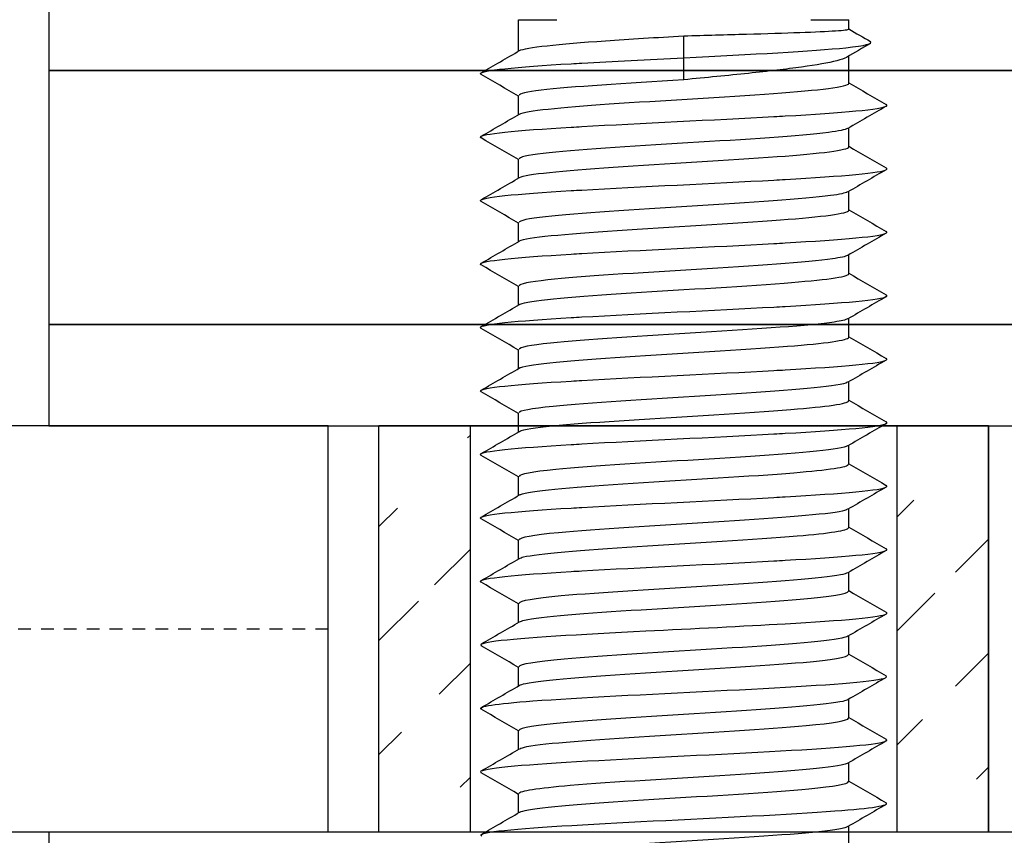
# Model space of a CAD drawing. Units: millimetres. Extents: x 3 to 205, y 5 to 294.
# Drawn here: x 124 to 133, y 76 to 84 of the extents above; entities that cross this region are included whole.
import ezdxf

# ---------------------------------------------------------------- set-up
doc = ezdxf.new("R2010")
doc.units = ezdxf.units.MM
doc.header["$LTSCALE"] = 0.5
doc.linetypes.add('DASHED2', pattern=[0.375, 0.25, -0.125])
doc.layers.add('Visible Edges(ISO)', color=7, linetype='Continuous', lineweight=50)
doc.styles.get("Standard").update_dxf_attribs({"font": 'arial.ttf'})
doc.dimstyles.new('UK2', dxfattribs={"dimtxt": 2.5, "dimasz": 2.5, "dimexe": 1.25, "dimexo": 0.625, "dimtad": 1, "dimdec": 1, "dimtxsty": 'Standard', "dimcen": 2.5, "dimse1": 1, "dimse2": 1, "dimadec": 1, "dimazin": 0, "dimtfac": 1, "dimtdec": 1, "dimtmove": 0, "dimatfit": 3, "dimfxl": 1, "dimarcsym": 0})

# ---------------------------------------------------------------- blocks, each defined once
blk = doc.blocks.new('*D11')
at = {"color": 0, "lineweight": -2, "transparency": 16777216}
blk.add_line((136.7198, 64.2557), (132.7198, 64.2557), dxfattribs=at)
at = {"color": 0, "transparency": 16777216}
for points in [[(132.7198, 64.6724), (132.7198, 63.839), (130.2198, 64.2557)], [(136.7198, 64.6724), (136.7198, 63.839), (139.2198, 64.2557)]]:
    blk.add_solid(points, dxfattribs=at)
at = {"layer": 'Defpoints', "color": 0, "transparency": 16777216}
for p in [(139.2198, 77.5568), (130.2198, 70.5568), (130.2198, 64.2557)]:
    blk.add_point(p, dxfattribs=at)
at = {"color": 0, "transparency": 16777216, "insert": (134.7198, 66.1571), "char_height": 2.5, "attachment_point": 5}
blk.add_mtext('18', dxfattribs=at)

msp = doc.modelspace()

# ---------------------------------------------------------------- hatches: boundary and pattern name
at = {"lineweight": -2}
h = msp.add_hatch(dxfattribs=at)
h.set_pattern_fill('ANSI31', color=256, scale=0.5)
h.set_pattern_definition([(45, (-2595.3648, 2670.04586), (-0.56126585, 0.56126585), [])])
edge = h.paths.add_edge_path()
edge.add_line((127.2198, 75.5568), (127.2198, 79.5568))
edge.add_line((128.1198, 75.5568), (128.1198, 79.5568))
h = msp.add_hatch(dxfattribs=at)
h.set_pattern_fill('ANSI31', color=256, scale=0.5)
h.set_pattern_definition([(45, (-2600.4648, 2670.04586), (-0.56126585, 0.56126585), [])])
edge = h.paths.add_edge_path()
edge.add_line((132.3198, 75.5568), (132.3198, 79.5568))
edge.add_line((133.2198, 75.5568), (133.2198, 79.5568))

# ---------------------------------------------------------------- linework, layer by layer
for p, q in [((126.7198, 79.5568), (83.3441, 79.5568)), ((126.7198, 75.5568), (126.7198, 79.5568)), ((130.2198, 79.5568), (127.2198, 79.5568)), ((127.2198, 79.5568), (133.2198, 79.5568)), ((127.2198, 75.5568), (127.2198, 79.5568)), ((128.1198, 79.5568), (127.2198, 79.5568)), ((128.1198, 75.5568), (128.1198, 79.5568)), ((132.3198, 79.5568), (128.1198, 79.5568)), ((130.2198, 79.5568), (128.1698, 79.5568)), ((132.3198, 75.5568), (132.3198, 79.5568)), ((132.3198, 75.5568), (132.3198, 79.5568)), ((133.2198, 79.5568), (132.3198, 79.5568)), ((133.2198, 75.5568), (133.2198, 79.5568)), ((133.2198, 79.5568), (133.2198, 75.5568)), ((126.7198, 75.5568), (83.3441, 75.5568)), ((128.1198, 75.5568), (127.2198, 75.5568)), ((132.3198, 75.5568), (128.1198, 75.5568)), ((133.2198, 75.5568), (132.3198, 75.5568))]:
    msp.add_line(p, q, dxfattribs=at)
at = {"linetype": 'DASHED2', "lineweight": -2}
msp.add_line((126.7198, 77.5568), (83.3441, 77.5568), dxfattribs=at)
at = {"lineweight": -2}
for points in [[(136.4698, 83.0568), (136.4698, 84.0568), (123.9698, 84.0568), (123.9698, 83.0568)], [(136.4698, 80.5568), (136.4698, 83.0568), (123.9698, 83.0568), (123.9698, 80.5568)], [(136.4698, 79.5568), (136.4698, 80.5568), (123.9698, 80.5568), (123.9698, 79.5568)], [(136.4698, 74.5568), (136.4698, 75.5568), (123.9698, 75.5568), (123.9698, 74.5568)]]:
    msp.add_lwpolyline(points, close=True, dxfattribs=at)
at = {"layer": 'Visible Edges(ISO)', "lineweight": -2}
for p, q in [((128.5948, 83.5568), (128.9698, 83.5568)), ((128.5948, 83.2473), (128.5948, 83.5568)), ((131.4698, 83.5568), (131.8448, 83.5568)), ((131.8448, 83.4643), (131.8448, 83.5568)), ((130.2198, 83.1818), (130.2198, 83.3983)), ((130.2198, 82.9653), (130.2198, 83.1818)), ((131.8448, 82.9295), (131.8448, 83.1988)), ((128.5948, 82.6223), (128.5948, 82.809)), ((131.8448, 82.3045), (131.8448, 82.4913)), ((128.5948, 81.9973), (128.5948, 82.184)), ((131.8448, 81.6795), (131.8448, 81.8663)), ((128.5948, 81.3723), (128.5948, 81.559)), ((131.8448, 81.0545), (131.8448, 81.2413)), ((128.5948, 80.7473), (128.5948, 80.934)), ((131.8448, 80.4295), (131.8448, 80.6163)), ((128.5948, 80.1223), (128.5948, 80.309)), ((131.8448, 79.8045), (131.8448, 79.9913)), ((128.5948, 79.4973), (128.5948, 79.684)), ((131.8448, 79.1795), (131.8448, 79.3663)), ((128.5948, 78.8723), (128.5948, 79.059)), ((131.8448, 78.5545), (131.8448, 78.7413)), ((128.5948, 78.2473), (128.5948, 78.434)), ((131.8448, 77.9295), (131.8448, 78.1163)), ((128.5948, 77.6223), (128.5948, 77.809)), ((131.8448, 77.3045), (131.8448, 77.4913)), ((128.5948, 76.9973), (128.5948, 77.184)), ((131.8448, 76.6795), (131.8448, 76.8663)), ((128.5948, 76.3723), (128.5948, 76.559)), ((131.8448, 76.0545), (131.8448, 76.2413)), ((128.5948, 75.7473), (128.5948, 75.934)), ((131.8448, 75.4295), (131.8448, 75.6163))]:
    msp.add_line(p, q, dxfattribs=at)
for points, knots in [([(130.2198, 83.3983), (130.4315, 83.4038), (130.6412, 83.4092), (131.0328, 83.4201), (131.211, 83.4256), (131.5122, 83.4365), (131.6323, 83.4419), (131.798, 83.4529), (131.842, 83.4583), (131.8448, 83.464), (131.8448, 83.4641), (131.8448, 83.4643)], [0, 0, 0, 0, 0.1270447, 0.1270447, 0.2540894, 0.2540894, 0.3811341, 0.3811341, 0.5081788, 0.5081788, 0.512277, 0.512277, 0.512277, 0.512277]), ([(128.6042, 83.2525), (128.6621, 83.2848), (128.9867, 83.317), (129.4503, 83.3492), (129.6857, 83.3656), (129.9526, 83.3819), (130.2198, 83.3983)], [117.915355, 117.915355, 117.915355, 117.915355, 118.887205, 118.887205, 118.887205, 119.380521, 119.380521, 119.380521, 119.380521]), ([(130.2198, 83.1818), (130.8832, 83.2148), (131.4987, 83.2478), (131.8143, 83.2807), (132.0095, 83.3011), (132.0876, 83.3215), (132.054, 83.342)], [0, 0, 0, 0, 0.995006, 0.995006, 0.995006, 1.610355, 1.610355, 1.610355, 1.610355]), ([(131.8226, 83.1857), (131.803, 83.1743), (131.7705, 83.1628), (131.6458, 83.1307), (131.528, 83.1104), (131.23, 83.0693), (131.0527, 83.049), (130.7566, 83.0179), (130.6521, 83.0074), (130.438, 82.9863), (130.3291, 82.9758), (130.2198, 82.9653)], [0.5687771, 0.5687771, 0.5687771, 0.5687771, 0.6407341, 0.6407341, 0.7688809, 0.7688809, 0.8970277, 0.8970277, 0.9628733, 0.9628733, 1.0287188, 1.0287188, 1.0287188, 1.0287188]), ([(128.2198, 83.0254), (128.2194, 83.0581), (128.5656, 83.0907), (129.112, 83.1234), (129.1468, 83.1255), (129.1824, 83.1275), (129.2186, 83.1296)], [117.809006, 117.809006, 117.809006, 117.809006, 118.79345, 118.79345, 118.79345, 118.856203, 118.856203, 118.856203, 118.856203]), ([(128.2273, 83.017), (128.2259, 83.0177), (128.2248, 83.0185), (128.2239, 83.0192), (128.2212, 83.0213), (128.2199, 83.0234), (128.2198, 83.0254)], [117.72379152, 117.72379152, 117.72379152, 117.72379152, 117.74625197, 117.74625197, 117.74625197, 117.80900559, 117.80900559, 117.80900559, 117.80900559]), ([(130.2198, 82.9653), (129.6549, 82.9307), (129.1006, 82.8961), (128.8161, 82.8615), (128.672, 82.844), (128.5998, 82.8265), (128.5998, 82.809)], [-119.380521, -119.380521, -119.380521, -119.380521, -118.337651, -118.337651, -118.337651, -117.809725, -117.809725, -117.809725, -117.809725]), ([(128.604, 82.6275), (128.6627, 82.6606), (129.0052, 82.6937), (129.4877, 82.7268), (129.992, 82.7614), (130.6304, 82.7959), (131.1043, 82.8305), (131.5565, 82.8635), (131.8429, 82.8965), (131.8447, 82.9295)], [111.632169, 111.632169, 111.632169, 111.632169, 112.629983, 112.629983, 112.629983, 113.672853, 113.672853, 113.672853, 114.668132, 114.668132, 114.668132, 114.668132]), ([(131.2186, 82.6088), (131.7872, 82.6414), (132.1742, 82.6741), (132.2158, 82.7067), (132.2185, 82.7088), (132.2198, 82.7109), (132.2198, 82.7129)], [113.620215, 113.620215, 113.620215, 113.620215, 114.604659, 114.604659, 114.604659, 114.667413, 114.667413, 114.667413, 114.667413]), ([(129.2186, 82.5046), (129.7867, 82.5373), (130.5199, 82.5699), (131.108, 82.6025), (131.1454, 82.6046), (131.1823, 82.6067), (131.2186, 82.6088)], [112.573018, 112.573018, 112.573018, 112.573018, 113.557462, 113.557462, 113.557462, 113.620215, 113.620215, 113.620215, 113.620215]), ([(128.2198, 82.4004), (128.2194, 82.4331), (128.5656, 82.4657), (129.112, 82.4984), (129.1468, 82.5005), (129.1824, 82.5025), (129.2186, 82.5046)], [111.52582, 111.52582, 111.52582, 111.52582, 112.510264, 112.510264, 112.510264, 112.573018, 112.573018, 112.573018, 112.573018]), ([(131.8314, 82.486), (131.8099, 82.4729), (131.7477, 82.4597), (131.6444, 82.4466), (131.3726, 82.412), (130.8267, 82.3774), (130.262, 82.3428), (129.6973, 82.3083), (129.1349, 82.2737), (128.8378, 82.2391), (128.68, 82.2207), (128.6001, 82.2024), (128.5997, 82.184)], [-114.562502, -114.562502, -114.562502, -114.562502, -114.16617, -114.16617, -114.16617, -113.1233, -113.1233, -113.1233, -112.080429, -112.080429, -112.080429, -111.526539, -111.526539, -111.526539, -111.526539]), ([(128.2273, 82.392), (128.2259, 82.3927), (128.2248, 82.3935), (128.2239, 82.3942), (128.2212, 82.3963), (128.2199, 82.3984), (128.2198, 82.4004)], [111.44060621, 111.44060621, 111.44060621, 111.44060621, 111.46306666, 111.46306666, 111.46306666, 111.52582029, 111.52582029, 111.52582029, 111.52582029]), ([(128.6039, 82.0025), (128.6632, 82.0365), (129.0242, 82.0704), (129.5256, 82.1044), (130.0364, 82.1389), (130.6736, 82.1735), (131.1394, 82.2081), (131.5723, 82.2402), (131.842, 82.2724), (131.8445, 82.3045)], [105.348984, 105.348984, 105.348984, 105.348984, 106.372762, 106.372762, 106.372762, 107.415632, 107.415632, 107.415632, 108.384947, 108.384947, 108.384947, 108.384947]), ([(131.2186, 81.9838), (131.7872, 82.0164), (132.1742, 82.0491), (132.2158, 82.0817), (132.2185, 82.0838), (132.2198, 82.0859), (132.2198, 82.0879)], [107.33703, 107.33703, 107.33703, 107.33703, 108.321474, 108.321474, 108.321474, 108.384228, 108.384228, 108.384228, 108.384228]), ([(129.2186, 81.8796), (129.7867, 81.9123), (130.5199, 81.9449), (131.108, 81.9775), (131.1454, 81.9796), (131.1823, 81.9817), (131.2186, 81.9838)], [106.289833, 106.289833, 106.289833, 106.289833, 107.274276, 107.274276, 107.274276, 107.33703, 107.33703, 107.33703, 107.33703]), ([(128.2198, 81.7754), (128.2194, 81.8081), (128.5656, 81.8407), (129.112, 81.8734), (129.1468, 81.8755), (129.1824, 81.8775), (129.2186, 81.8796)], [105.242635, 105.242635, 105.242635, 105.242635, 106.227079, 106.227079, 106.227079, 106.289833, 106.289833, 106.289833, 106.289833]), ([(131.8317, 81.861), (131.8117, 81.8487), (131.7561, 81.8364), (131.6642, 81.8242), (131.4053, 81.7896), (130.8683, 81.755), (130.3042, 81.7204), (129.7401, 81.6858), (129.17, 81.6513), (128.8605, 81.6167), (128.6884, 81.5975), (128.6004, 81.5782), (128.5996, 81.559)], [-108.279316, -108.279316, -108.279316, -108.279316, -107.908948, -107.908948, -107.908948, -106.866078, -106.866078, -106.866078, -105.823208, -105.823208, -105.823208, -105.243354, -105.243354, -105.243354, -105.243354]), ([(128.2273, 81.767), (128.2259, 81.7677), (128.2248, 81.7685), (128.2239, 81.7692), (128.2212, 81.7713), (128.2199, 81.7734), (128.2198, 81.7754)], [105.15742091, 105.15742091, 105.15742091, 105.15742091, 105.17988135, 105.17988135, 105.17988135, 105.24263498, 105.24263498, 105.24263498, 105.24263498]), ([(128.6039, 81.3775), (128.6043, 81.3778), (128.6047, 81.378), (128.6051, 81.3782), (128.6685, 81.4128), (129.0472, 81.4474), (129.564, 81.482), (130.0809, 81.5165), (130.7165, 81.5511), (131.1738, 81.5857), (131.5875, 81.617), (131.8412, 81.6482), (131.8443, 81.6795)], [99.065799, 99.065799, 99.065799, 99.065799, 99.07267, 99.07267, 99.07267, 100.115541, 100.115541, 100.115541, 101.158411, 101.158411, 101.158411, 102.101761, 102.101761, 102.101761, 102.101761]), ([(131.2186, 81.3588), (131.7872, 81.3914), (132.1742, 81.4241), (132.2158, 81.4567), (132.2185, 81.4588), (132.2198, 81.4609), (132.2198, 81.4629)], [101.053845, 101.053845, 101.053845, 101.053845, 102.038289, 102.038289, 102.038289, 102.101042, 102.101042, 102.101042, 102.101042]), ([(129.2186, 81.2546), (129.7867, 81.2873), (130.5199, 81.3199), (131.108, 81.3525), (131.1454, 81.3546), (131.1823, 81.3567), (131.2186, 81.3588)], [100.006647, 100.006647, 100.006647, 100.006647, 100.991091, 100.991091, 100.991091, 101.053845, 101.053845, 101.053845, 101.053845]), ([(128.2198, 81.1504), (128.2194, 81.1831), (128.5656, 81.2157), (129.112, 81.2484), (129.1468, 81.2505), (129.1824, 81.2525), (129.2186, 81.2546)], [98.95945, 98.95945, 98.95945, 98.95945, 99.943894, 99.943894, 99.943894, 100.006647, 100.006647, 100.006647, 100.006647]), ([(131.8319, 81.236), (131.8136, 81.2246), (131.7642, 81.2132), (131.683, 81.2017), (131.4373, 81.1672), (130.9095, 81.1326), (130.3463, 81.098), (129.7831, 81.0634), (129.2057, 81.0289), (128.884, 80.9943), (128.6972, 80.9742), (128.6007, 80.9541), (128.5995, 80.934)], [-101.996131, -101.996131, -101.996131, -101.996131, -101.651727, -101.651727, -101.651727, -100.608857, -100.608857, -100.608857, -99.565987, -99.565987, -99.565987, -98.960169, -98.960169, -98.960169, -98.960169]), ([(128.2273, 81.142), (128.2259, 81.1427), (128.2248, 81.1435), (128.2239, 81.1442), (128.2212, 81.1463), (128.2199, 81.1484), (128.2198, 81.1504)], [98.8742356, 98.8742356, 98.8742356, 98.8742356, 98.89669605, 98.89669605, 98.89669605, 98.95944967, 98.95944967, 98.95944967, 98.95944967]), ([(128.604, 80.7525), (128.6058, 80.7536), (128.6079, 80.7547), (128.6104, 80.7558), (128.6884, 80.7904), (129.0803, 80.825), (129.6028, 80.8595), (130.1254, 80.8941), (130.7591, 80.9287), (131.2077, 80.9633), (131.6022, 80.9937), (131.8405, 81.0241), (131.844, 81.0545)], [92.782613, 92.782613, 92.782613, 92.782613, 92.815449, 92.815449, 92.815449, 93.858319, 93.858319, 93.858319, 94.90119, 94.90119, 94.90119, 95.818576, 95.818576, 95.818576, 95.818576]), ([(131.2186, 80.7338), (131.7872, 80.7664), (132.1742, 80.7991), (132.2158, 80.8317), (132.2185, 80.8338), (132.2198, 80.8359), (132.2198, 80.8379)], [94.770659, 94.770659, 94.770659, 94.770659, 95.755103, 95.755103, 95.755103, 95.817857, 95.817857, 95.817857, 95.817857]), ([(129.2186, 80.6296), (129.7867, 80.6623), (130.5199, 80.6949), (131.108, 80.7275), (131.1454, 80.7296), (131.1823, 80.7317), (131.2186, 80.7338)], [93.723462, 93.723462, 93.723462, 93.723462, 94.707906, 94.707906, 94.707906, 94.770659, 94.770659, 94.770659, 94.770659]), ([(128.2198, 80.5254), (128.2194, 80.5581), (128.5656, 80.5907), (129.112, 80.6234), (129.1468, 80.6255), (129.1824, 80.6275), (129.2186, 80.6296)], [92.676264, 92.676264, 92.676264, 92.676264, 93.660708, 93.660708, 93.660708, 93.723462, 93.723462, 93.723462, 93.723462]), ([(131.8322, 80.611), (131.8154, 80.6004), (131.7719, 80.5899), (131.7009, 80.5793), (131.4685, 80.5448), (130.9501, 80.5102), (130.3883, 80.4756), (129.8265, 80.441), (129.2421, 80.4064), (128.9085, 80.3719), (128.7064, 80.3509), (128.6009, 80.33), (128.5993, 80.309)], [-95.712946, -95.712946, -95.712946, -95.712946, -95.394506, -95.394506, -95.394506, -94.351636, -94.351636, -94.351636, -93.308765, -93.308765, -93.308765, -92.676983, -92.676983, -92.676983, -92.676983]), ([(128.2273, 80.517), (128.2259, 80.5177), (128.2248, 80.5185), (128.2239, 80.5192), (128.2212, 80.5213), (128.2199, 80.5234), (128.2198, 80.5254)], [92.59105029, 92.59105029, 92.59105029, 92.59105029, 92.61351074, 92.61351074, 92.61351074, 92.67626436, 92.67626436, 92.67626436, 92.67626436]), ([(128.6041, 80.1275), (128.6073, 80.1295), (128.6115, 80.1314), (128.6168, 80.1334), (128.7092, 80.168), (129.1141, 80.2025), (129.6421, 80.2371), (130.1701, 80.2717), (130.8014, 80.3063), (131.2408, 80.3409), (131.6165, 80.3704), (131.8399, 80.4), (131.8437, 80.4295)], [86.499428, 86.499428, 86.499428, 86.499428, 86.558228, 86.558228, 86.558228, 87.601098, 87.601098, 87.601098, 88.643968, 88.643968, 88.643968, 89.535391, 89.535391, 89.535391, 89.535391]), ([(131.2186, 80.1088), (131.7872, 80.1414), (132.1742, 80.1741), (132.2158, 80.2067), (132.2185, 80.2088), (132.2198, 80.2109), (132.2198, 80.2129)], [88.487474, 88.487474, 88.487474, 88.487474, 89.471918, 89.471918, 89.471918, 89.534672, 89.534672, 89.534672, 89.534672]), ([(129.2186, 80.0046), (129.7867, 80.0373), (130.5199, 80.0699), (131.108, 80.1025), (131.1454, 80.1046), (131.1823, 80.1067), (131.2186, 80.1088)], [87.440277, 87.440277, 87.440277, 87.440277, 88.424721, 88.424721, 88.424721, 88.487474, 88.487474, 88.487474, 88.487474]), ([(128.2198, 79.9004), (128.2194, 79.9331), (128.5656, 79.9657), (129.112, 79.9984), (129.1468, 80.0005), (129.1824, 80.0025), (129.2186, 80.0046)], [86.393079, 86.393079, 86.393079, 86.393079, 87.377523, 87.377523, 87.377523, 87.440277, 87.440277, 87.440277, 87.440277]), ([(131.8326, 79.986), (131.8172, 79.9763), (131.7792, 79.9666), (131.7178, 79.9569), (131.4988, 79.9223), (130.9903, 79.8878), (130.4302, 79.8532), (129.8701, 79.8186), (129.2792, 79.784), (128.9339, 79.7494), (128.7161, 79.7276), (128.6011, 79.7058), (128.5991, 79.684)], [-89.42976, -89.42976, -89.42976, -89.42976, -89.137285, -89.137285, -89.137285, -88.094414, -88.094414, -88.094414, -87.051544, -87.051544, -87.051544, -86.393798, -86.393798, -86.393798, -86.393798]), ([(128.2273, 79.892), (128.2259, 79.8927), (128.2248, 79.8935), (128.2239, 79.8942), (128.2212, 79.8963), (128.2199, 79.8984), (128.2198, 79.9004)], [86.30786498, 86.30786498, 86.30786498, 86.30786498, 86.33032543, 86.33032543, 86.33032543, 86.39307906, 86.39307906, 86.39307906, 86.39307906]), ([(128.6043, 79.5025), (128.6089, 79.5053), (128.6155, 79.5082), (128.6242, 79.511), (128.7311, 79.5455), (129.1487, 79.5801), (129.6817, 79.6147), (130.2147, 79.6493), (130.8432, 79.6839), (131.2733, 79.7184), (131.6302, 79.7471), (131.8395, 79.7758), (131.8433, 79.8045)], [80.216243, 80.216243, 80.216243, 80.216243, 80.301007, 80.301007, 80.301007, 81.343877, 81.343877, 81.343877, 82.386747, 82.386747, 82.386747, 83.252205, 83.252205, 83.252205, 83.252205]), ([(131.2186, 79.4838), (131.7872, 79.5164), (132.1742, 79.5491), (132.2158, 79.5817), (132.2185, 79.5838), (132.2198, 79.5859), (132.2198, 79.5879)], [82.204289, 82.204289, 82.204289, 82.204289, 83.188733, 83.188733, 83.188733, 83.251486, 83.251486, 83.251486, 83.251486]), ([(129.2186, 79.3796), (129.7867, 79.4123), (130.5199, 79.4449), (131.108, 79.4775), (131.1454, 79.4796), (131.1823, 79.4817), (131.2186, 79.4838)], [81.157091, 81.157091, 81.157091, 81.157091, 82.141535, 82.141535, 82.141535, 82.204289, 82.204289, 82.204289, 82.204289]), ([(128.2198, 79.2754), (128.2194, 79.3081), (128.5656, 79.3407), (129.112, 79.3734), (129.1468, 79.3755), (129.1824, 79.3775), (129.2186, 79.3796)], [80.109894, 80.109894, 80.109894, 80.109894, 81.094338, 81.094338, 81.094338, 81.157091, 81.157091, 81.157091, 81.157091]), ([(128.2273, 79.267), (128.2259, 79.2677), (128.2248, 79.2685), (128.2239, 79.2692), (128.2212, 79.2713), (128.2199, 79.2734), (128.2198, 79.2754)], [80.02467968, 80.02467968, 80.02467968, 80.02467968, 80.04714012, 80.04714012, 80.04714012, 80.10989375, 80.10989375, 80.10989375, 80.10989375]), ([(131.8329, 79.361), (131.819, 79.3522), (131.7861, 79.3433), (131.7336, 79.3345), (131.5282, 79.2999), (131.03, 79.2653), (130.472, 79.2308), (129.9139, 79.1962), (129.3169, 79.1616), (128.9601, 79.127), (128.7261, 79.1044), (128.6012, 79.0817), (128.5988, 79.059)], [-83.146575, -83.146575, -83.146575, -83.146575, -82.880063, -82.880063, -82.880063, -81.837193, -81.837193, -81.837193, -80.794323, -80.794323, -80.794323, -80.110613, -80.110613, -80.110613, -80.110613]), ([(128.6046, 78.8775), (128.6105, 78.8812), (128.6198, 78.8849), (128.6327, 78.8885), (128.754, 78.9231), (129.184, 78.9577), (129.7217, 78.9923), (130.2594, 79.0269), (130.8846, 79.0614), (131.3051, 79.096), (131.6435, 79.1239), (131.8391, 79.1517), (131.843, 79.1795)], [73.933058, 73.933058, 73.933058, 73.933058, 74.043785, 74.043785, 74.043785, 75.086655, 75.086655, 75.086655, 76.129526, 76.129526, 76.129526, 76.96902, 76.96902, 76.96902, 76.96902]), ([(131.2186, 78.8588), (131.7872, 78.8914), (132.1742, 78.9241), (132.2158, 78.9567), (132.2185, 78.9588), (132.2198, 78.9609), (132.2198, 78.9629)], [75.921104, 75.921104, 75.921104, 75.921104, 76.905547, 76.905547, 76.905547, 76.968301, 76.968301, 76.968301, 76.968301]), ([(129.2186, 78.7546), (129.7867, 78.7873), (130.5199, 78.8199), (131.108, 78.8525), (131.1454, 78.8546), (131.1823, 78.8567), (131.2186, 78.8588)], [74.873906, 74.873906, 74.873906, 74.873906, 75.85835, 75.85835, 75.85835, 75.921104, 75.921104, 75.921104, 75.921104]), ([(128.2198, 78.6504), (128.2194, 78.6831), (128.5656, 78.7157), (129.112, 78.7484), (129.1468, 78.7505), (129.1824, 78.7525), (129.2186, 78.7546)], [73.826708, 73.826708, 73.826708, 73.826708, 74.811152, 74.811152, 74.811152, 74.873906, 74.873906, 74.873906, 74.873906]), ([(131.8333, 78.736), (131.8207, 78.728), (131.7926, 78.7201), (131.7484, 78.7121), (131.5568, 78.6775), (131.0691, 78.6429), (130.5136, 78.6083), (129.958, 78.5738), (129.3552, 78.5392), (128.9872, 78.5046), (128.7367, 78.4811), (128.6013, 78.4575), (128.5985, 78.434)], [-76.86339, -76.86339, -76.86339, -76.86339, -76.622842, -76.622842, -76.622842, -75.579972, -75.579972, -75.579972, -74.537102, -74.537102, -74.537102, -73.827427, -73.827427, -73.827427, -73.827427]), ([(128.2273, 78.642), (128.2259, 78.6427), (128.2248, 78.6435), (128.2239, 78.6442), (128.2212, 78.6463), (128.2199, 78.6484), (128.2198, 78.6504)], [73.74149437, 73.74149437, 73.74149437, 73.74149437, 73.76395482, 73.76395482, 73.76395482, 73.82670844, 73.82670844, 73.82670844, 73.82670844]), ([(128.6049, 78.2525), (128.6121, 78.2571), (128.6245, 78.2616), (128.6423, 78.2661), (128.7779, 78.3007), (129.22, 78.3353), (129.762, 78.3699), (130.304, 78.4044), (130.9256, 78.439), (131.3361, 78.4736), (131.6563, 78.5006), (131.8388, 78.5276), (131.8426, 78.5545)], [67.649872, 67.649872, 67.649872, 67.649872, 67.786564, 67.786564, 67.786564, 68.829434, 68.829434, 68.829434, 69.872304, 69.872304, 69.872304, 70.685835, 70.685835, 70.685835, 70.685835]), ([(131.2186, 78.2338), (131.7872, 78.2664), (132.1742, 78.2991), (132.2158, 78.3317), (132.2185, 78.3338), (132.2198, 78.3359), (132.2198, 78.3379)], [69.637918, 69.637918, 69.637918, 69.637918, 70.622362, 70.622362, 70.622362, 70.685116, 70.685116, 70.685116, 70.685116]), ([(129.2186, 78.1296), (129.7867, 78.1623), (130.5199, 78.1949), (131.108, 78.2275), (131.1454, 78.2296), (131.1823, 78.2317), (131.2186, 78.2338)], [68.590721, 68.590721, 68.590721, 68.590721, 69.575165, 69.575165, 69.575165, 69.637918, 69.637918, 69.637918, 69.637918]), ([(128.2198, 78.0254), (128.2194, 78.0581), (128.5656, 78.0907), (129.112, 78.1234), (129.1468, 78.1255), (129.1824, 78.1275), (129.2186, 78.1296)], [67.543523, 67.543523, 67.543523, 67.543523, 68.527967, 68.527967, 68.527967, 68.590721, 68.590721, 68.590721, 68.590721]), ([(131.8337, 78.111), (131.8225, 78.1039), (131.7988, 78.0968), (131.7622, 78.0897), (131.5844, 78.0551), (131.1077, 78.0205), (130.5549, 77.9859), (130.0022, 77.9513), (129.3941, 77.9168), (129.0151, 77.8822), (128.7477, 77.8578), (128.6013, 77.8334), (128.5982, 77.809)], [-70.580205, -70.580205, -70.580205, -70.580205, -70.365621, -70.365621, -70.365621, -69.322751, -69.322751, -69.322751, -68.27988, -68.27988, -68.27988, -67.544242, -67.544242, -67.544242, -67.544242]), ([(128.2273, 78.017), (128.2259, 78.0177), (128.2248, 78.0185), (128.2239, 78.0192), (128.2212, 78.0213), (128.2199, 78.0234), (128.2198, 78.0254)], [67.45830906, 67.45830906, 67.45830906, 67.45830906, 67.48076951, 67.48076951, 67.48076951, 67.54352314, 67.54352314, 67.54352314, 67.54352314]), ([(128.6052, 77.6275), (128.6138, 77.6329), (128.6296, 77.6383), (128.653, 77.6437), (128.8027, 77.6783), (129.2567, 77.7129), (129.8026, 77.7474), (130.3486, 77.782), (130.9661, 77.8166), (131.3664, 77.8512), (131.6687, 77.8773), (131.8386, 77.9034), (131.8422, 77.9295)], [61.366687, 61.366687, 61.366687, 61.366687, 61.529343, 61.529343, 61.529343, 62.572213, 62.572213, 62.572213, 63.615083, 63.615083, 63.615083, 64.402649, 64.402649, 64.402649, 64.402649]), ([(131.2186, 77.6088), (131.7872, 77.6414), (132.1742, 77.6741), (132.2158, 77.7067), (132.2185, 77.7088), (132.2198, 77.7109), (132.2198, 77.7129)], [63.354733, 63.354733, 63.354733, 63.354733, 64.339177, 64.339177, 64.339177, 64.40193, 64.40193, 64.40193, 64.40193]), ([(128.2321, 77.392), (128.2045, 77.4078), (128.25, 77.4237), (128.372, 77.4396), (128.6246, 77.4724), (129.1976, 77.5052), (129.846, 77.5381), (130.3116, 77.5616), (130.808, 77.5852), (131.2186, 77.6088)], [61.175124, 61.175124, 61.175124, 61.175124, 61.653717, 61.653717, 61.653717, 62.643833, 62.643833, 62.643833, 63.354733, 63.354733, 63.354733, 63.354733]), ([(131.8341, 77.486), (131.8242, 77.4798), (131.8046, 77.4735), (131.775, 77.4672), (131.6112, 77.4327), (131.1456, 77.3981), (130.5961, 77.3635), (130.0466, 77.3289), (129.4336, 77.2943), (129.0438, 77.2598), (128.7591, 77.2345), (128.6012, 77.2093), (128.5978, 77.184)], [-64.297019, -64.297019, -64.297019, -64.297019, -64.108399, -64.108399, -64.108399, -63.065529, -63.065529, -63.065529, -62.022659, -62.022659, -62.022659, -61.261057, -61.261057, -61.261057, -61.261057]), ([(128.6056, 77.0025), (128.6155, 77.0088), (128.635, 77.015), (128.6647, 77.0213), (128.8285, 77.0559), (129.294, 77.0905), (129.8436, 77.125), (130.3931, 77.1596), (131.0061, 77.1942), (131.3959, 77.2288), (131.6806, 77.254), (131.8385, 77.2793), (131.8418, 77.3045)], [55.083502, 55.083502, 55.083502, 55.083502, 55.272121, 55.272121, 55.272121, 56.314992, 56.314992, 56.314992, 57.357862, 57.357862, 57.357862, 58.119464, 58.119464, 58.119464, 58.119464]), ([(128.2288, 76.767), (128.1858, 76.7942), (128.3692, 76.8214), (128.7364, 76.8486), (129.1791, 76.8815), (129.8753, 76.9143), (130.5275, 76.9471), (131.1798, 76.98), (131.768, 77.0128), (132.0409, 77.0456), (132.1821, 77.0626), (132.2366, 77.0796), (132.2076, 77.0966)], [54.891938, 54.891938, 54.891938, 54.891938, 55.713021, 55.713021, 55.713021, 56.703137, 56.703137, 56.703137, 57.693253, 57.693253, 57.693253, 58.205397, 58.205397, 58.205397, 58.205397]), ([(131.8344, 76.861), (131.8259, 76.8556), (131.8101, 76.8502), (131.7867, 76.8448), (131.637, 76.8102), (131.183, 76.7757), (130.637, 76.7411), (130.0911, 76.7065), (129.4736, 76.6719), (129.0733, 76.6374), (128.771, 76.6112), (128.6011, 76.5851), (128.5975, 76.559)], [-58.013834, -58.013834, -58.013834, -58.013834, -57.851178, -57.851178, -57.851178, -56.808308, -56.808308, -56.808308, -55.765438, -55.765438, -55.765438, -54.977871, -54.977871, -54.977871, -54.977871]), ([(128.606, 76.3775), (128.6172, 76.3846), (128.6409, 76.3918), (128.6774, 76.3989), (128.8552, 76.4335), (129.332, 76.468), (129.8847, 76.5026), (130.4375, 76.5372), (131.0455, 76.5718), (131.4246, 76.6064), (131.692, 76.6307), (131.8384, 76.6551), (131.8415, 76.6795)], [48.800316, 48.800316, 48.800316, 48.800316, 49.0149, 49.0149, 49.0149, 50.05777, 50.05777, 50.05777, 51.100641, 51.100641, 51.100641, 51.836279, 51.836279, 51.836279, 51.836279]), ([(128.2288, 76.142), (128.218, 76.1477), (128.2174, 76.1535), (128.2275, 76.1592), (128.2852, 76.1921), (128.6916, 76.2249), (129.273, 76.2577), (129.8544, 76.2905), (130.5931, 76.3234), (131.1733, 76.3562), (131.7536, 76.389), (132.1576, 76.4219), (132.2128, 76.4547), (132.2223, 76.4603), (132.2215, 76.4659), (132.211, 76.4716)], [48.608753, 48.608753, 48.608753, 48.608753, 48.782208, 48.782208, 48.782208, 49.772324, 49.772324, 49.772324, 50.76244, 50.76244, 50.76244, 51.752556, 51.752556, 51.752556, 51.922212, 51.922212, 51.922212, 51.922212]), ([(131.8348, 76.236), (131.8275, 76.2315), (131.8151, 76.2269), (131.7974, 76.2224), (131.6618, 76.1878), (131.2197, 76.1533), (130.6777, 76.1187), (130.1357, 76.0841), (129.5141, 76.0495), (129.1036, 76.0149), (128.7833, 75.988), (128.6009, 75.961), (128.5971, 75.934)], [-51.730649, -51.730649, -51.730649, -51.730649, -51.593957, -51.593957, -51.593957, -50.551087, -50.551087, -50.551087, -49.508216, -49.508216, -49.508216, -48.694686, -48.694686, -48.694686, -48.694686]), ([(128.6064, 75.7525), (128.6189, 75.7605), (128.647, 75.7685), (128.6912, 75.7765), (128.8829, 75.811), (129.3705, 75.8456), (129.9261, 75.8802), (130.4817, 75.9148), (131.0844, 75.9494), (131.4525, 75.9839), (131.703, 76.0075), (131.8384, 76.031), (131.8412, 76.0545)], [42.517131, 42.517131, 42.517131, 42.517131, 42.757679, 42.757679, 42.757679, 43.800549, 43.800549, 43.800549, 44.843419, 44.843419, 44.843419, 45.553093, 45.553093, 45.553093, 45.553093]), ([(128.2321, 75.517), (128.2029, 75.5341), (128.2585, 75.5512), (128.4019, 75.5683), (128.6771, 75.6011), (129.267, 75.634), (129.9196, 75.6668), (130.5722, 75.6996), (131.2675, 75.7324), (131.7084, 75.7653), (132.0723, 75.7924), (132.2536, 75.8195), (132.2108, 75.8466)], [42.325568, 42.325568, 42.325568, 42.325568, 42.841512, 42.841512, 42.841512, 43.831628, 43.831628, 43.831628, 44.821744, 44.821744, 44.821744, 45.639026, 45.639026, 45.639026, 45.639026]), ([(131.8351, 75.611), (131.8292, 75.6073), (131.8198, 75.6037), (131.807, 75.6), (131.6857, 75.5654), (131.2557, 75.5308), (130.718, 75.4963), (130.1803, 75.4617), (129.555, 75.4271), (129.1346, 75.3925), (128.7961, 75.3647), (128.6006, 75.3368), (128.5967, 75.309)], [-45.447463, -45.447463, -45.447463, -45.447463, -45.336736, -45.336736, -45.336736, -44.293865, -44.293865, -44.293865, -43.250995, -43.250995, -43.250995, -42.411501, -42.411501, -42.411501, -42.411501])]:
    msp.add_open_spline(points, degree=3, knots=knots, dxfattribs=at)
for points in [[(131.8448, 83.4653), (131.916, 83.4242), (131.9871, 83.383), (132.0582, 83.342)], [(128.2272, 83.0341), (128.3528, 83.1068), (128.4784, 83.1797), (128.6039, 83.2525)], [(132.0585, 83.3236), (131.9798, 83.2777), (131.9012, 83.2317), (131.8226, 83.1857)], [(129.2186, 83.1296), (129.5212, 83.147), (129.8706, 83.1644), (130.2198, 83.1818)], [(128.5948, 82.8038), (128.4723, 82.8749), (128.3498, 82.9459), (128.2272, 83.017)], [(131.8448, 82.9348), (131.9673, 82.8637), (132.0899, 82.7926), (132.2125, 82.7216)], [(132.2125, 82.7045), (132.0869, 82.6317), (131.9613, 82.5589), (131.8358, 82.486)], [(132.2198, 82.7129), (132.2199, 82.7158), (132.2172, 82.7187), (132.212, 82.7216)], [(128.2272, 82.4091), (128.3528, 82.4818), (128.4784, 82.5547), (128.6039, 82.6275)], [(128.5948, 82.1788), (128.4723, 82.2499), (128.3498, 82.3209), (128.2272, 82.392)], [(131.8448, 82.3098), (131.9673, 82.2387), (132.0899, 82.1676), (132.2125, 82.0966)], [(132.2198, 82.0879), (132.2199, 82.0908), (132.2172, 82.0937), (132.212, 82.0966)], [(128.2272, 81.7841), (128.3528, 81.8568), (128.4784, 81.9297), (128.6039, 82.0025)], [(132.2125, 82.0795), (132.0869, 82.0067), (131.9613, 81.9339), (131.8358, 81.861)], [(128.5948, 81.5538), (128.4723, 81.6249), (128.3498, 81.6959), (128.2272, 81.767)], [(131.8448, 81.6848), (131.9673, 81.6137), (132.0899, 81.5426), (132.2125, 81.4716)], [(132.2125, 81.4545), (132.0869, 81.3817), (131.9613, 81.3089), (131.8358, 81.236)], [(132.2198, 81.4629), (132.2199, 81.4658), (132.2172, 81.4687), (132.212, 81.4716)], [(128.2272, 81.1591), (128.3528, 81.2318), (128.4784, 81.3047), (128.6039, 81.3775)], [(128.5948, 80.9288), (128.4723, 80.9999), (128.3498, 81.0709), (128.2272, 81.142)], [(131.8448, 81.0598), (131.9673, 80.9887), (132.0899, 80.9176), (132.2125, 80.8466)], [(132.2125, 80.8295), (132.0869, 80.7567), (131.9613, 80.6839), (131.8358, 80.611)], [(132.2198, 80.8379), (132.2199, 80.8408), (132.2172, 80.8437), (132.212, 80.8466)], [(128.2272, 80.5341), (128.3528, 80.6068), (128.4784, 80.6797), (128.6039, 80.7525)], [(128.5948, 80.3038), (128.4723, 80.3749), (128.3498, 80.4459), (128.2272, 80.517)], [(131.8448, 80.4348), (131.9673, 80.3637), (132.0899, 80.2926), (132.2125, 80.2216)], [(132.2125, 80.2045), (132.0869, 80.1317), (131.9613, 80.0589), (131.8358, 79.986)], [(132.2198, 80.2129), (132.2199, 80.2158), (132.2172, 80.2187), (132.212, 80.2216)], [(128.2272, 79.9091), (128.3528, 79.9818), (128.4784, 80.0547), (128.6039, 80.1275)], [(128.5948, 79.6788), (128.4723, 79.7499), (128.3498, 79.8209), (128.2272, 79.892)], [(131.8448, 79.8098), (131.9673, 79.7387), (132.0899, 79.6676), (132.2125, 79.5966)], [(132.2125, 79.5795), (132.0869, 79.5067), (131.9613, 79.4339), (131.8358, 79.361)], [(132.2198, 79.5879), (132.2199, 79.5908), (132.2172, 79.5937), (132.212, 79.5966)], [(128.2272, 79.2841), (128.3528, 79.3568), (128.4784, 79.4297), (128.6039, 79.5025)], [(128.5948, 79.0538), (128.4723, 79.1249), (128.3498, 79.1959), (128.2272, 79.267)], [(131.8448, 79.1848), (131.9673, 79.1137), (132.0899, 79.0426), (132.2125, 78.9716)], [(132.2125, 78.9545), (132.0869, 78.8817), (131.9613, 78.8089), (131.8358, 78.736)], [(132.2198, 78.9629), (132.2199, 78.9658), (132.2172, 78.9687), (132.212, 78.9716)], [(128.2272, 78.6591), (128.3528, 78.7318), (128.4784, 78.8047), (128.6039, 78.8775)], [(128.5948, 78.4288), (128.4723, 78.4999), (128.3498, 78.5709), (128.2272, 78.642)], [(131.8448, 78.5598), (131.9673, 78.4887), (132.0899, 78.4176), (132.2125, 78.3466)], [(132.2125, 78.3295), (132.0869, 78.2567), (131.9613, 78.1839), (131.8358, 78.111)], [(132.2198, 78.3379), (132.2199, 78.3408), (132.2172, 78.3437), (132.212, 78.3466)], [(128.2272, 78.0341), (128.3528, 78.1068), (128.4784, 78.1797), (128.6039, 78.2525)], [(128.5948, 77.8038), (128.4723, 77.8749), (128.3498, 77.9459), (128.2272, 78.017)], [(131.8448, 77.9348), (131.9673, 77.8637), (132.0899, 77.7926), (132.2125, 77.7216)], [(132.2198, 77.7129), (132.2199, 77.7158), (132.2172, 77.7187), (132.212, 77.7216)], [(128.2272, 77.4091), (128.3528, 77.4818), (128.4784, 77.5547), (128.6039, 77.6275)], [(132.2125, 77.7045), (132.0869, 77.6317), (131.9613, 77.5589), (131.8358, 77.486)], [(128.5948, 77.1788), (128.4723, 77.2499), (128.3498, 77.3209), (128.2272, 77.392)], [(131.8448, 77.3098), (131.9673, 77.2387), (132.0899, 77.1676), (132.2125, 77.0966)], [(132.2125, 77.0795), (132.0869, 77.0067), (131.9613, 76.9339), (131.8358, 76.861)], [(128.2272, 76.7841), (128.3528, 76.8568), (128.4784, 76.9297), (128.6039, 77.0025)], [(128.5948, 76.5538), (128.4723, 76.6249), (128.3498, 76.6959), (128.2272, 76.767)], [(131.8448, 76.6848), (131.9673, 76.6137), (132.0899, 76.5426), (132.2125, 76.4716)], [(128.2272, 76.1591), (128.3528, 76.2318), (128.4784, 76.3047), (128.6039, 76.3775)], [(132.2125, 76.4545), (132.0869, 76.3817), (131.9613, 76.3089), (131.8358, 76.236)], [(128.5948, 75.9288), (128.4723, 75.9999), (128.3498, 76.0709), (128.2272, 76.142)], [(131.8448, 76.0598), (131.9673, 75.9887), (132.0899, 75.9176), (132.2125, 75.8466)], [(132.2125, 75.8295), (132.0869, 75.7567), (131.9613, 75.6839), (131.8358, 75.611)], [(128.2272, 75.5341), (128.3528, 75.6068), (128.4784, 75.6797), (128.6039, 75.7525)]]:
    msp.add_open_spline(points, degree=3, dxfattribs=at)

# ---------------------------------------------------------------- dimensions: what is measured, and where the dimension line sits
dim = msp.add_linear_dim(base=(130.2198, 64.2557), p1=(139.2198, 77.5568), p2=(130.2198, 70.5568), text='18', dimstyle='UK2', override={"dimscale": 1, "dimlfac": 1})
dim.commit()
dim.dimension.update_dxf_attribs({"geometry": '*D11', "text_midpoint": (134.7198, 66.1571)})

doc.saveas('drawing.dxf')
